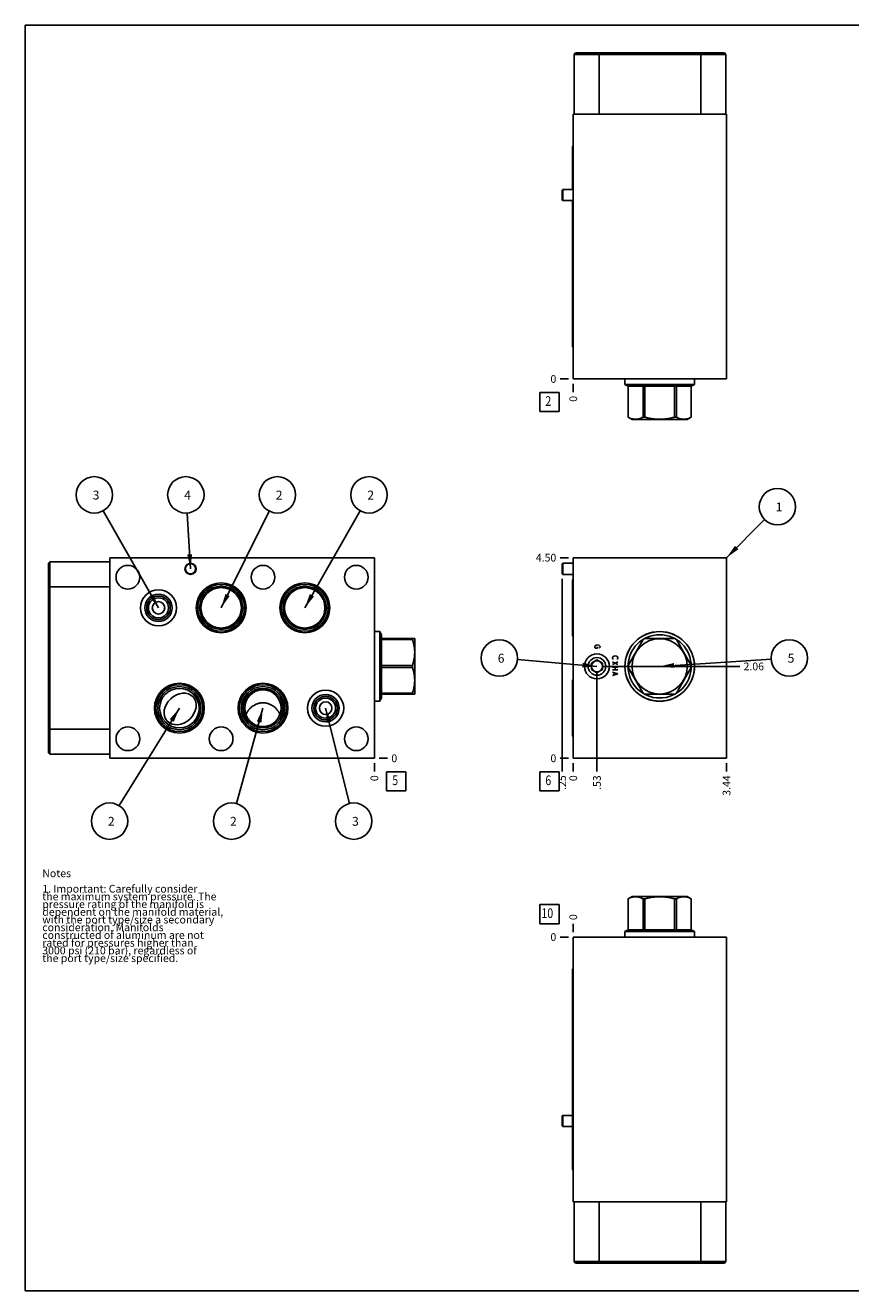
# Model space of a CAD drawing. Units: inches. Extents: x 0.3 to 21.7, y 0.3 to 16.7.
# Drawn here: x 0.3 to 11, y 0.3 to 16.7 of the extents above; entities that cross this region are included whole.
import ezdxf

# ---------------------------------------------------------------- set-up
doc = ezdxf.new("R2010")
doc.units = ezdxf.units.IN
doc.header["$LTSCALE"] = 1.21
doc.header["$MEASUREMENT"] = 0
doc.layers.get('0').update_dxf_attribs({"linetype": 'CONTINUOUS'})
doc.layers.add('02___PRT_ALL_AXES', color=7, linetype='CONTINUOUS')
doc.styles.get("Standard").update_dxf_attribs({"font": 'txt', "width": 0.8})
doc.dimstyles.new('DIMSTYLE_1', dxfattribs={"dimtxt": 0.1, "dimasz": 0.1875, "dimexe": 0.125, "dimexo": 0.0625, "dimgap": 0.025, "dimtad": 0, "dimtih": 1, "dimtoh": 1, "dimlfac": 1.730958, "dimzin": 4, "dimdsep": 46, "dimtxsty": 'STANDARD', "dimblk": '_FILLED', "dimblk1": '_FILLED', "dimblk2": '_FILLED', "dimcen": 0.09, "dimadec": 0, "dimazin": 0, "dimtfac": 1, "dimtofl": 0, "dimtmove": 0, "dimatfit": 3, "dimldrblk": '_FILLED', "dimfxl": 1, "dimtolj": 1, "dimtzin": 4, "dimarcsym": 0})
doc.dimstyles.new('DIMSTYLE_2', dxfattribs={"dimtxt": 0.1, "dimasz": 0.1875, "dimexe": 0.125, "dimexo": 0.0625, "dimgap": 0.025, "dimtad": 0, "dimtih": 1, "dimtoh": 1, "dimdec": 0, "dimlfac": 1.730958, "dimzin": 4, "dimdsep": 46, "dimtxsty": 'STANDARD', "dimblk": '_FILLED', "dimblk1": '_FILLED', "dimblk2": '_FILLED', "dimcen": 0.09, "dimadec": 0, "dimazin": 0, "dimtfac": 1, "dimtdec": 0, "dimtofl": 0, "dimtmove": 0, "dimatfit": 3, "dimldrblk": '_FILLED', "dimfxl": 1, "dimtolj": 1, "dimtzin": 4, "dimarcsym": 0})
doc.dimstyles.get("Standard").update_dxf_attribs({"dimtxt": 0.1, "dimasz": 0.1875, "dimexe": 0.125, "dimexo": 0.0625, "dimgap": 0.09, "dimtad": 0, "dimtih": 1, "dimtoh": 1, "dimdec": 3, "dimzin": 4, "dimdsep": 46, "dimtxsty": 'STANDARD', "dimblk": '_FILLED', "dimblk1": '_FILLED', "dimblk2": '_FILLED', "dimcen": 0.09, "dimadec": 0, "dimazin": 0, "dimtp": 0.001, "dimtm": 0.001, "dimtfac": 1, "dimtdec": 3, "dimtofl": 0, "dimtmove": 0, "dimatfit": 3, "dimldrblk": '_FILLED', "dimfxl": 1, "dimtolj": 1, "dimtzin": 4, "dimarcsym": 0})

# ---------------------------------------------------------------- blocks, each defined once
blk = doc.blocks.new('*D0')
at = {"color": 2, "linetype": 'CONTINUOUS'}
blk.add_line((9.391, 7.138), (9.391, 7.03), dxfattribs=at)
at = {"color": 2, "linetype": 'CONTINUOUS', "insert": (9.341, 6.98), "char_height": 0.1, "width": 0.32, "attachment_point": 3, "rotation": 90, "line_spacing_factor": 0.9}
blk.add_mtext('3.44', dxfattribs=at)
blk = doc.blocks.new('_FILLED')
at = {"color": 0, "linetype": 'BYBLOCK'}
blk.add_solid([(0, 0), (-1, 0.167), (-1, -0.167)], dxfattribs=at)
blk = doc.blocks.new('*D1')
at = {"color": 2, "linetype": 'CONTINUOUS'}
blk.add_line((7.404, 7.138), (7.404, 7.03), dxfattribs=at)
at = {"color": 2, "linetype": 'CONTINUOUS', "insert": (7.354, 6.98), "char_height": 0.1, "width": 0.08, "attachment_point": 3, "rotation": 90, "line_spacing_factor": 0.9}
blk.add_mtext('0', dxfattribs=at)
blk = doc.blocks.new('*D2')
at = {"color": 2, "linetype": 'CONTINUOUS'}
blk.add_line((7.342, 9.8), (7.234, 9.8), dxfattribs=at)
at = {"color": 2, "linetype": 'CONTINUOUS', "insert": (7.184, 9.85), "char_height": 0.1, "width": 0.32, "attachment_point": 3, "line_spacing_factor": 0.9}
blk.add_mtext('4.50', dxfattribs=at)
blk = doc.blocks.new('*D3')
at = {"color": 2, "linetype": 'CONTINUOUS'}
blk.add_line((7.342, 7.2), (7.234, 7.2), dxfattribs=at)
at = {"color": 2, "linetype": 'CONTINUOUS', "insert": (7.184, 7.25), "char_height": 0.1, "width": 0.08, "attachment_point": 3, "line_spacing_factor": 0.9}
blk.add_mtext('0', dxfattribs=at)
blk = doc.blocks.new('*D4')
at = {"color": 2, "linetype": 'CONTINUOUS'}
blk.add_line((7.711, 8.329), (7.711, 7.03), dxfattribs=at)
at = {"color": 2, "linetype": 'CONTINUOUS', "insert": (7.661, 6.98), "char_height": 0.1, "width": 0.24, "attachment_point": 3, "rotation": 90, "line_spacing_factor": 0.9}
blk.add_mtext('.53', dxfattribs=at)
blk = doc.blocks.new('*D5')
at = {"color": 2, "linetype": 'CONTINUOUS'}
blk.add_line((7.774, 8.391), (9.561, 8.391), dxfattribs=at)
at = {"color": 2, "linetype": 'CONTINUOUS', "insert": (9.611, 8.441), "char_height": 0.1, "width": 0.32, "attachment_point": 1, "line_spacing_factor": 0.9}
blk.add_mtext('2.06', dxfattribs=at)
blk = doc.blocks.new('*D9')
at = {"color": 2, "linetype": 'CONTINUOUS'}
blk.add_line((7.404, 12.053), (7.404, 11.946), dxfattribs=at)
at = {"color": 2, "linetype": 'CONTINUOUS', "insert": (7.354, 11.896), "char_height": 0.1, "width": 0.08, "attachment_point": 3, "rotation": 90, "line_spacing_factor": 0.9}
blk.add_mtext('0', dxfattribs=at)
blk = doc.blocks.new('*D10')
at = {"color": 2, "linetype": 'CONTINUOUS'}
blk.add_line((7.342, 12.116), (7.234, 12.116), dxfattribs=at)
at = {"color": 2, "linetype": 'CONTINUOUS', "insert": (7.184, 12.166), "char_height": 0.1, "width": 0.08, "attachment_point": 3, "line_spacing_factor": 0.9}
blk.add_mtext('0', dxfattribs=at)
blk = doc.blocks.new('*D11')
at = {"color": 2, "linetype": 'CONTINUOUS'}
blk.add_line((4.826, 7.138), (4.826, 7.03), dxfattribs=at)
at = {"color": 2, "linetype": 'CONTINUOUS', "insert": (4.776, 6.98), "char_height": 0.1, "width": 0.08, "attachment_point": 3, "rotation": 90, "line_spacing_factor": 0.9}
blk.add_mtext('0', dxfattribs=at)
blk = doc.blocks.new('*D12')
at = {"color": 2, "linetype": 'CONTINUOUS'}
blk.add_line((4.889, 7.2), (4.996, 7.2), dxfattribs=at)
at = {"color": 2, "linetype": 'CONTINUOUS', "insert": (5.046, 7.25), "char_height": 0.1, "width": 0.08, "attachment_point": 1, "line_spacing_factor": 0.9}
blk.add_mtext('0', dxfattribs=at)
blk = doc.blocks.new('*D15')
at = {"color": 2, "linetype": 'CONTINUOUS'}
blk.add_line((7.404, 4.947), (7.404, 5.054), dxfattribs=at)
at = {"color": 2, "linetype": 'CONTINUOUS', "insert": (7.354, 5.104), "char_height": 0.1, "width": 0.08, "attachment_point": 1, "rotation": 90, "line_spacing_factor": 0.9}
blk.add_mtext('0', dxfattribs=at)
blk = doc.blocks.new('*D16')
at = {"color": 2, "linetype": 'CONTINUOUS'}
blk.add_line((7.342, 4.884), (7.234, 4.884), dxfattribs=at)
at = {"color": 2, "linetype": 'CONTINUOUS', "insert": (7.184, 4.934), "char_height": 0.1, "width": 0.08, "attachment_point": 3, "line_spacing_factor": 0.9}
blk.add_mtext('0', dxfattribs=at)
blk = doc.blocks.new('*D17')
at = {"color": 2, "linetype": 'CONTINUOUS'}
blk.add_line((7.26, 9.527), (7.26, 7.03), dxfattribs=at)
at = {"color": 2, "linetype": 'CONTINUOUS', "insert": (7.21, 6.98), "char_height": 0.1, "width": 0.24, "attachment_point": 3, "rotation": 90, "line_spacing_factor": 0.9}
blk.add_mtext('.25', dxfattribs=at)
blk = doc.blocks.new('SUN_FACENUMBER_BL1', base_point=(7.094, 6.902))
at = {"color": 2, "linetype": 'CONTINUOUS'}
for p, q in [((6.969, 7.027), (7.219, 7.027)), ((6.969, 6.777), (6.969, 7.027)), ((7.219, 7.027), (7.219, 6.777)), ((7.219, 6.777), (6.969, 6.777))]:
    blk.add_line(p, q, dxfattribs=at)
at = {"color": 2, "linetype": 'CONTINUOUS', "width": 0.8}
blk.add_text('6', height=0.125, dxfattribs=at).set_placement((7.042, 6.853))
blk = doc.blocks.new('SUN_NBOMBALLOON_BL2', base_point=(10.205, 8.5))
at = {"color": 2, "linetype": 'CONTINUOUS'}
blk.add_circle((10.205, 8.5), 0.236, dxfattribs=at)
at = {"color": 2, "linetype": 'CONTINUOUS', "insert": (10.183, 8.555), "char_height": 0.115, "width": 0.092, "attachment_point": 1, "line_spacing_factor": 0.9}
blk.add_mtext('5', dxfattribs=at)
blk = doc.blocks.new('SUN_NBOMBALLOON_BL3', base_point=(6.446, 8.5))
at = {"color": 2, "linetype": 'CONTINUOUS'}
blk.add_circle((6.446, 8.5), 0.236, dxfattribs=at)
at = {"color": 2, "linetype": 'CONTINUOUS', "insert": (6.425, 8.555), "char_height": 0.115, "width": 0.092, "attachment_point": 1, "line_spacing_factor": 0.9}
blk.add_mtext('6', dxfattribs=at)
blk = doc.blocks.new('SUN_NBOMBALLOON_BL4', base_point=(10.051, 10.46))
at = {"color": 2, "linetype": 'CONTINUOUS'}
blk.add_circle((10.051, 10.46), 0.236, dxfattribs=at)
at = {"color": 2, "linetype": 'CONTINUOUS', "insert": (10.029, 10.515), "char_height": 0.115, "width": 0.092, "attachment_point": 1, "line_spacing_factor": 0.9}
blk.add_mtext('1', dxfattribs=at)
blk = doc.blocks.new('SUN_FACENUMBER_BL6', base_point=(7.094, 11.818))
at = {"color": 2, "linetype": 'CONTINUOUS'}
for p, q in [((6.969, 11.943), (7.219, 11.943)), ((6.969, 11.693), (6.969, 11.943)), ((7.219, 11.943), (7.219, 11.693)), ((7.219, 11.693), (6.969, 11.693))]:
    blk.add_line(p, q, dxfattribs=at)
at = {"color": 2, "linetype": 'CONTINUOUS', "width": 0.8}
blk.add_text('2', height=0.125, dxfattribs=at).set_placement((7.042, 11.768))
blk = doc.blocks.new('SUN_FACENUMBER_BL7', base_point=(5.11, 6.902))
at = {"color": 2, "linetype": 'CONTINUOUS'}
for p, q in [((4.985, 7.027), (5.235, 7.027)), ((4.985, 6.777), (4.985, 7.027)), ((5.235, 7.027), (5.235, 6.777)), ((5.235, 6.777), (4.985, 6.777))]:
    blk.add_line(p, q, dxfattribs=at)
at = {"color": 2, "linetype": 'CONTINUOUS', "width": 0.8}
blk.add_text('5', height=0.125, dxfattribs=at).set_placement((5.058, 6.853))
blk = doc.blocks.new('SUN_NBOMBALLOON_BL8', base_point=(1.195, 10.614))
at = {"color": 2, "linetype": 'CONTINUOUS'}
blk.add_circle((1.195, 10.614), 0.236, dxfattribs=at)
at = {"color": 2, "linetype": 'CONTINUOUS', "insert": (1.174, 10.669), "char_height": 0.115, "width": 0.092, "attachment_point": 1, "line_spacing_factor": 0.9}
blk.add_mtext('3', dxfattribs=at)
blk = doc.blocks.new('SUN_NBOMBALLOON_BL9', base_point=(2.382, 10.614))
at = {"color": 2, "linetype": 'CONTINUOUS'}
blk.add_circle((2.382, 10.614), 0.236, dxfattribs=at)
at = {"color": 2, "linetype": 'CONTINUOUS', "insert": (2.361, 10.669), "char_height": 0.115, "width": 0.092, "attachment_point": 1, "line_spacing_factor": 0.9}
blk.add_mtext('4', dxfattribs=at)
blk = doc.blocks.new('SUN_NBOMBALLOON_BL10', base_point=(3.569, 10.614))
at = {"color": 2, "linetype": 'CONTINUOUS'}
blk.add_circle((3.569, 10.614), 0.236, dxfattribs=at)
at = {"color": 2, "linetype": 'CONTINUOUS', "insert": (3.548, 10.669), "char_height": 0.115, "width": 0.092, "attachment_point": 1, "line_spacing_factor": 0.9}
blk.add_mtext('2', dxfattribs=at)
blk = doc.blocks.new('SUN_NBOMBALLOON_BL11', base_point=(4.757, 10.614))
at = {"color": 2, "linetype": 'CONTINUOUS'}
blk.add_circle((4.757, 10.614), 0.236, dxfattribs=at)
at = {"color": 2, "linetype": 'CONTINUOUS', "insert": (4.735, 10.669), "char_height": 0.115, "width": 0.092, "attachment_point": 1, "line_spacing_factor": 0.9}
blk.add_mtext('2', dxfattribs=at)
blk = doc.blocks.new('SUN_NBOMBALLOON_BL12', base_point=(1.393, 6.386))
at = {"color": 2, "linetype": 'CONTINUOUS'}
blk.add_circle((1.393, 6.386), 0.236, dxfattribs=at)
at = {"color": 2, "linetype": 'CONTINUOUS', "insert": (1.372, 6.441), "char_height": 0.115, "width": 0.092, "attachment_point": 1, "line_spacing_factor": 0.9}
blk.add_mtext('2', dxfattribs=at)
blk = doc.blocks.new('SUN_NBOMBALLOON_BL13', base_point=(2.976, 6.386))
at = {"color": 2, "linetype": 'CONTINUOUS'}
blk.add_circle((2.976, 6.386), 0.236, dxfattribs=at)
at = {"color": 2, "linetype": 'CONTINUOUS', "insert": (2.955, 6.441), "char_height": 0.115, "width": 0.092, "attachment_point": 1, "line_spacing_factor": 0.9}
blk.add_mtext('2', dxfattribs=at)
blk = doc.blocks.new('SUN_NBOMBALLOON_BL14', base_point=(4.559, 6.386))
at = {"color": 2, "linetype": 'CONTINUOUS'}
blk.add_circle((4.559, 6.386), 0.236, dxfattribs=at)
at = {"color": 2, "linetype": 'CONTINUOUS', "insert": (4.537, 6.441), "char_height": 0.115, "width": 0.092, "attachment_point": 1, "line_spacing_factor": 0.9}
blk.add_mtext('3', dxfattribs=at)
blk = doc.blocks.new('SUN_FACENUMBER_BL17', base_point=(7.094, 5.18))
at = {"color": 2, "linetype": 'CONTINUOUS'}
for p, q in [((6.969, 5.305), (7.219, 5.305)), ((6.969, 5.055), (6.969, 5.305)), ((7.219, 5.305), (7.219, 5.055)), ((7.219, 5.055), (6.969, 5.055))]:
    blk.add_line(p, q, dxfattribs=at)
at = {"color": 2, "linetype": 'CONTINUOUS', "width": 0.8}
blk.add_text('10', height=0.125, dxfattribs=at).set_placement((6.992, 5.131))

msp = doc.modelspace()

# ---------------------------------------------------------------- linework, layer by layer
at = {"color": 7, "linetype": 'CONTINUOUS'}
for p, q in [((0.3013, 0.3013), (0.3013, 16.6988)), ((0.3013, 16.6988), (21.6988, 16.6988)), ((7.4316, 16.34), (7.4137, 16.322)), ((7.4137, 16.322), (7.4137, 15.5456)), ((9.3808, 16.322), (7.4137, 16.322)), ((9.3629, 16.34), (7.4316, 16.34)), ((7.7384, 16.34), (7.7384, 15.5456)), ((9.0561, 16.34), (9.0561, 15.5456)), ((9.3629, 16.34), (9.3808, 16.322)), ((9.3808, 16.322), (9.3808, 15.5456)), ((7.4044, 15.5456), (7.4044, 12.1157)), ((7.4044, 15.5456), (9.3906, 15.5456)), ((9.3906, 15.5456), (9.3906, 12.1157)), ((7.394, 14.571), (7.394, 15.1207)), ((7.2692, 14.571), (7.26, 14.5645)), ((7.26, 14.433), (7.26, 14.5645)), ((7.2692, 14.4266), (7.26, 14.433)), ((7.2692, 14.4266), (7.2692, 14.571)), ((7.4044, 14.571), (7.2692, 14.571)), ((7.4044, 14.4266), (7.2692, 14.4266)), ((7.394, 12.5412), (7.394, 14.4266)), ((7.4044, 12.1157), (9.3906, 12.1157)), ((8.0737, 12.1157), (8.0737, 12.0458)), ((8.0737, 12.0458), (8.9744, 12.0458)), ((8.0737, 12.0458), (8.1144, 12.0223)), ((8.1144, 12.0223), (8.9336, 12.0223)), ((8.1144, 12.0223), (8.1144, 11.6214)), ((8.1147, 12.0223), (8.1147, 11.6214)), ((8.308, 12.0223), (8.308, 11.6214)), ((8.3307, 12.0223), (8.3307, 11.6214)), ((8.7174, 12.0223), (8.7174, 11.6214)), ((8.7401, 12.0223), (8.7401, 11.6214)), ((8.9334, 12.0223), (8.9334, 11.6214)), ((8.9744, 12.0458), (8.9336, 12.0223)), ((8.9336, 12.0223), (8.9336, 11.6214)), ((8.9744, 12.1157), (8.9744, 12.0458)), ((8.1147, 11.6214), (8.1144, 11.6214)), ((8.1146, 11.6213), (8.1659, 11.5917)), ((8.8822, 11.5917), (8.1659, 11.5917)), ((8.3307, 11.6214), (8.308, 11.6214)), ((8.7401, 11.6214), (8.7174, 11.6214)), ((8.9336, 11.6214), (8.8822, 11.5917)), ((8.9336, 11.6214), (8.9334, 11.6214)), ((0.6018, 9.7276), (0.6197, 9.7456)), ((0.6018, 9.7276), (0.6018, 7.2724)), ((0.6197, 9.7456), (0.6197, 7.2544)), ((0.6197, 9.7456), (1.3962, 9.7456)), ((1.3962, 7.2001), (1.3962, 9.7999)), ((1.3962, 9.7999), (4.8261, 9.7999)), ((4.8261, 9.7999), (4.8261, 7.2001)), ((7.2692, 9.7276), (7.26, 9.7212)), ((7.26, 9.5897), (7.26, 9.7212)), ((7.2692, 9.5832), (7.2692, 9.7276)), ((7.4044, 9.7276), (7.2692, 9.7276)), ((7.4044, 9.7999), (7.4044, 7.2001)), ((7.4044, 9.7999), (9.3906, 9.7999)), ((9.3906, 9.7999), (9.3906, 7.2001)), ((7.2692, 9.5832), (7.26, 9.5897)), ((7.4044, 9.5832), (7.2692, 9.5832)), ((0.6018, 9.4209), (1.3962, 9.4209)), ((7.394, 8.7972), (7.394, 9.5026)), ((4.8261, 8.8417), (4.896, 8.8417)), ((4.896, 7.9411), (4.896, 8.8417)), ((4.896, 8.8417), (4.9195, 8.801)), ((4.9195, 7.9818), (4.9195, 8.801)), ((4.9195, 8.7525), (5.3484, 8.7525)), ((4.9195, 8.7394), (5.3204, 8.7394)), ((5.3204, 8.7525), (5.3204, 8.7394)), ((5.3484, 8.7525), (5.3501, 8.7496)), ((5.3501, 8.7496), (5.3501, 8.0332)), ((8.308, 8.7394), (8.1147, 8.4045)), ((8.7174, 8.7525), (8.3307, 8.7525)), ((8.9334, 8.4045), (8.7401, 8.7394)), ((4.9195, 8.4045), (5.3204, 8.4045)), ((4.9195, 8.3783), (5.3204, 8.3783)), ((5.3204, 8.4045), (5.3204, 8.3783)), ((7.7112, 8.4748), (7.639, 8.4331)), ((7.639, 8.4331), (7.639, 8.3497)), ((7.7834, 8.4331), (7.7112, 8.4748)), ((7.7834, 8.3497), (7.7834, 8.4331)), ((8.1147, 8.3783), (8.308, 8.0434)), ((8.7401, 8.0434), (8.9334, 8.3783)), ((7.394, 7.4974), (7.394, 8.2028)), ((7.639, 8.3497), (7.7112, 8.308)), ((7.7112, 8.308), (7.7834, 8.3497)), ((4.9195, 8.0434), (5.3204, 8.0434)), ((5.3204, 8.0434), (5.3204, 8.0303)), ((4.8261, 7.9411), (4.896, 7.9411)), ((4.896, 7.9411), (4.9195, 7.9818)), ((4.9195, 8.0303), (5.3484, 8.0303)), ((5.3484, 8.0303), (5.3501, 8.0332)), ((8.3307, 8.0303), (8.7174, 8.0303)), ((0.6018, 7.5791), (1.3962, 7.5791)), ((0.6018, 7.2724), (0.6197, 7.2544)), ((1.3962, 7.2544), (0.6197, 7.2544)), ((4.8261, 7.2001), (1.3962, 7.2001)), ((7.4044, 7.2001), (9.3906, 7.2001)), ((8.1144, 4.9777), (8.1144, 5.3786)), ((8.1144, 5.3786), (8.1147, 5.3786)), ((8.1146, 5.3787), (8.1659, 5.4083)), ((8.1147, 4.9777), (8.1147, 5.3786)), ((8.1659, 5.4083), (8.8822, 5.4083)), ((8.308, 4.9777), (8.308, 5.3786)), ((8.308, 5.3786), (8.3307, 5.3786)), ((8.3307, 4.9777), (8.3307, 5.3786)), ((8.7174, 4.9777), (8.7174, 5.3786)), ((8.7174, 5.3786), (8.7401, 5.3786)), ((8.7401, 4.9777), (8.7401, 5.3786)), ((8.9335, 5.3787), (8.8822, 5.4083)), ((8.9334, 4.9777), (8.9334, 5.3786)), ((8.9334, 5.3786), (8.9336, 5.3786)), ((8.9336, 4.9777), (8.9336, 5.3786)), ((8.0737, 4.9542), (8.1144, 4.9777)), ((8.0737, 4.8843), (8.0737, 4.9542)), ((8.0737, 4.9542), (8.9744, 4.9542)), ((8.1144, 4.9777), (8.9336, 4.9777)), ((8.9744, 4.9542), (8.9336, 4.9777)), ((8.9744, 4.8843), (8.9744, 4.9542)), ((7.4044, 4.8843), (7.4044, 1.4544)), ((7.4044, 4.8843), (9.3906, 4.8843)), ((9.3906, 4.8843), (9.3906, 1.4544)), ((7.394, 1.8793), (7.394, 4.4588)), ((7.2692, 2.5734), (7.26, 2.567)), ((7.26, 2.4355), (7.26, 2.567)), ((7.2692, 2.429), (7.2692, 2.5734)), ((7.394, 2.5734), (7.2692, 2.5734)), ((7.2692, 2.429), (7.26, 2.4355)), ((7.394, 2.429), (7.2692, 2.429)), ((7.4044, 1.4544), (9.3906, 1.4544)), ((7.4137, 0.678), (7.4137, 1.4544)), ((7.7384, 0.66), (7.7384, 1.4544)), ((9.0561, 0.66), (9.0561, 1.4544)), ((9.3808, 1.4544), (9.3808, 0.678)), ((7.4137, 0.678), (9.3808, 0.678)), ((7.4316, 0.66), (7.4137, 0.678)), ((7.4316, 0.66), (9.3629, 0.66)), ((9.3808, 0.678), (9.3629, 0.66)), ((0.3013, 0.3013), (21.6988, 0.3013))]:
    msp.add_line(p, q, dxfattribs=at)
at = {"color": 4, "linetype": 'CONTINUOUS'}
for p, q in [((7.6823, 8.6488), (7.6881, 8.6574)), ((7.6823, 8.6401), (7.6823, 8.6488)), ((7.6881, 8.6314), (7.6823, 8.6401)), ((7.6881, 8.6574), (7.6996, 8.6661)), ((7.6939, 8.6271), (7.6881, 8.6314)), ((7.717, 8.6271), (7.6939, 8.6271)), ((7.6996, 8.6661), (7.717, 8.6704)), ((7.717, 8.6704), (7.7343, 8.6661)), ((7.717, 8.6444), (7.717, 8.6271)), ((7.7343, 8.6661), (7.7459, 8.6574)), ((7.7459, 8.6314), (7.7401, 8.6271)), ((7.7459, 8.6574), (7.7516, 8.6488)), ((7.7516, 8.6401), (7.7459, 8.6314)), ((7.7516, 8.6488), (7.7516, 8.6401)), ((7.9302, 8.5228), (7.9475, 8.5272)), ((7.9475, 8.5272), (7.9648, 8.5228)), ((7.9128, 8.5055), (7.9186, 8.5142)), ((7.9128, 8.4968), (7.9128, 8.5055)), ((7.9186, 8.4882), (7.9128, 8.4968)), ((7.9128, 8.4492), (7.9821, 8.4145)), ((7.9821, 8.4492), (7.9128, 8.4145)), ((7.9821, 8.3798), (7.9128, 8.3798)), ((7.9186, 8.5142), (7.9302, 8.5228)), ((7.9244, 8.4838), (7.9186, 8.4882)), ((7.9475, 8.3798), (7.9475, 8.3452)), ((7.9648, 8.5228), (7.9764, 8.5142)), ((7.9764, 8.4882), (7.9706, 8.4838)), ((7.9764, 8.5142), (7.9821, 8.5055)), ((7.9821, 8.4968), (7.9764, 8.4882)), ((7.9821, 8.5055), (7.9821, 8.4968)), ((7.9821, 8.3452), (7.9128, 8.3452)), ((7.9128, 8.3148), (7.9821, 8.2932)), ((7.9821, 8.2932), (7.9128, 8.2715)), ((7.9359, 8.3062), (7.9359, 8.2802))]:
    msp.add_line(p, q, dxfattribs=at)
at = {"color": 7, "linetype": 'CONTINUOUS'}
for centre, radius in [((1.6307, 9.5468), 0.1534), ((2.443, 9.6554), 0.0722), ((2.443, 9.6554), 0.0657), ((3.3818, 9.5468), 0.1534), ((4.5915, 9.5468), 0.1534), ((2.0276, 9.1499), 0.2346), ((2.8399, 9.1499), 0.3229), ((2.8399, 9.1499), 0.3042), ((2.8399, 9.1499), 0.2797), ((2.8399, 9.1499), 0.2617), ((3.9237, 9.1499), 0.3229), ((3.9237, 9.1499), 0.3042), ((3.9237, 9.1499), 0.2797), ((3.9237, 9.1499), 0.2617), ((2.0276, 9.1499), 0.1768), ((2.0276, 9.1499), 0.1532), ((2.0276, 9.1499), 0.13), ((2.0276, 9.1499), 0.0812), ((8.524, 8.3914), 0.4518), ((8.524, 8.3914), 0.4503), ((8.524, 8.3914), 0.4096), ((8.524, 8.3914), 0.3582), ((7.7112, 8.3914), 0.1618), ((7.7112, 8.3914), 0.0722), ((2.2986, 7.8501), 0.3229), ((2.2986, 7.8501), 0.3042), ((2.2986, 7.8501), 0.2797), ((2.2986, 7.8501), 0.2565), ((3.3818, 7.8501), 0.3229), ((3.3818, 7.8501), 0.3042), ((3.3818, 7.8501), 0.2797), ((3.3818, 7.8501), 0.2565), ((4.194, 7.8501), 0.2346), ((4.194, 7.8501), 0.1768), ((4.194, 7.8501), 0.1532), ((4.194, 7.8501), 0.13), ((1.6307, 7.4532), 0.1534), ((2.8399, 7.4532), 0.1534), ((4.5915, 7.4532), 0.1534)]:
    msp.add_circle(centre, radius, dxfattribs=at)
for centre, major_axis, start_param, end_param in [((7.4238, 15.1207), (0, 0.0298), 0.7094037, 1.5707963), ((7.4238, 14.7076), (-0.0298, 0), 0, 0.8613926), ((7.4238, 13.7492), (-0.0298, 0), 0, 0.8617454), ((7.4238, 13.3708), (0.0298, 0), 2.2798473, 3.1415927), ((7.4238, 12.6654), (-0.0298, 0), 0, 0.8617454), ((7.4238, 12.5412), (-0.0298, 0), 0, 0.8613926), ((7.4238, 9.5026), (0.0298, 0), 2.2798473, 3.1415927), ((7.4238, 8.7972), (-0.0298, 0), 0, 0.8617454), ((7.4238, 8.2028), (0.0298, 0), 2.2798473, 3.1415927), ((7.4238, 8.0566), (0, 0.0298), 0.7094037, 1.5707963), ((7.4238, 7.6435), (-0.0298, 0), 0, 0.8613926), ((7.4238, 7.4974), (-0.0298, 0), 0, 0.8617454), ((7.4238, 4.4588), (0, 0.0298), 0.7094037, 1.5707963), ((7.4238, 4.0457), (-0.0298, 0), 0, 0.8613926), ((7.4238, 3.7927), (0, 0.0298), 0.709051, 1.5707963), ((7.4238, 3.0873), (-0.0298, 0), 0, 0.8617454), ((7.4238, 2.7095), (0, 0.0298), 0.709051, 1.5707963), ((7.4238, 2.0041), (-0.0298, 0), 0, 0.8617454), ((7.4238, 1.8793), (-0.0298, 0), 0, 0.8613926)]:
    msp.add_ellipse(centre, major_axis=major_axis, ratio=1, start_param=start_param, end_param=end_param, dxfattribs=at)
for centre, major_axis, ratio in [((2.3087, 7.8398), (0.1676, 0.1562), 0.7880108), ((3.3818, 7.8498), (0, 0.2375), 0.9876883), ((4.194, 7.8498), (0, 0.0822), 0.9876883)]:
    msp.add_ellipse(centre, major_axis=major_axis, ratio=ratio, dxfattribs=at)
for points, knots in [([(8.308, 11.6214), (8.3041, 11.6193), (8.2963, 11.6152), (8.2805, 11.6079), (8.2644, 11.6019), (8.2481, 11.5975), (8.2359, 11.5951), (8.2236, 11.5937), (8.2113, 11.5932), (8.1991, 11.5937), (8.1868, 11.5951), (8.1746, 11.5975), (8.1583, 11.6019), (8.1422, 11.6079), (8.1264, 11.6152), (8.1186, 11.6193), (8.1147, 11.6214)], [0, 0, 0, 0, 0.0656484, 0.1302711, 0.2564523, 0.3182089, 0.3792422, 0.4397567, 0.5, 0.5602433, 0.6207578, 0.6817911, 0.7435477, 0.8697289, 0.9343516, 1, 1, 1, 1]), ([(8.7174, 11.6214), (8.7017, 11.6171), (8.6779, 11.6112), (8.6458, 11.6048), (8.6217, 11.6007), (8.5974, 11.5975), (8.573, 11.5951), (8.5485, 11.5937), (8.524, 11.5932), (8.4995, 11.5937), (8.4751, 11.5951), (8.4507, 11.5975), (8.4264, 11.6007), (8.4022, 11.6048), (8.3702, 11.6112), (8.3464, 11.6171), (8.3307, 11.6214)], [0, 0, 0, 0, 0.1249911, 0.1874919, 0.2499932, 0.3124948, 0.3749964, 0.4374981, 0.5, 0.5625019, 0.6250036, 0.6875052, 0.7500068, 0.8125081, 0.8750089, 1, 1, 1, 1]), ([(8.9334, 11.6214), (8.9295, 11.6193), (8.9217, 11.6152), (8.9059, 11.6079), (8.8898, 11.6019), (8.8735, 11.5975), (8.8613, 11.5951), (8.849, 11.5937), (8.8367, 11.5932), (8.8245, 11.5937), (8.8122, 11.5951), (8.8, 11.5975), (8.7837, 11.6019), (8.7676, 11.6079), (8.7518, 11.6152), (8.744, 11.6193), (8.7401, 11.6214)], [0, 0, 0, 0, 0.0656484, 0.1302711, 0.2564523, 0.3182089, 0.3792422, 0.4397567, 0.5, 0.5602433, 0.6207578, 0.6817911, 0.7435477, 0.8697289, 0.9343516, 1, 1, 1, 1]), ([(5.3204, 8.7394), (5.3247, 8.7258), (5.3305, 8.7052), (5.337, 8.6774), (5.341, 8.6565), (5.3443, 8.6355), (5.3466, 8.6143), (5.3481, 8.5932), (5.3485, 8.5719), (5.3481, 8.5507), (5.3466, 8.5295), (5.3443, 8.5084), (5.341, 8.4874), (5.337, 8.4664), (5.3305, 8.4387), (5.3247, 8.4181), (5.3204, 8.4045)], [0, 0, 0, 0, 0.1256192, 0.1882487, 0.2507624, 0.3131729, 0.3754989, 0.437765, 0.5, 0.562235, 0.6245011, 0.6868271, 0.7492376, 0.8117513, 0.8743808, 1, 1, 1, 1]), ([(5.3204, 8.3783), (5.3247, 8.3647), (5.3305, 8.3441), (5.337, 8.3164), (5.341, 8.2954), (5.3443, 8.2744), (5.3466, 8.2533), (5.3481, 8.2321), (5.3485, 8.2109), (5.3481, 8.1896), (5.3466, 8.1684), (5.3443, 8.1473), (5.341, 8.1263), (5.337, 8.1053), (5.3305, 8.0776), (5.3247, 8.057), (5.3204, 8.0434)], [0, 0, 0, 0, 0.1256192, 0.1882487, 0.2507624, 0.3131729, 0.3754989, 0.437765, 0.5, 0.562235, 0.6245011, 0.6868271, 0.7492376, 0.8117513, 0.8743808, 1, 1, 1, 1]), ([(3.1625, 7.7655), (3.1646, 7.771), (3.168, 7.7792), (3.1732, 7.7899), (3.1788, 7.8004), (3.1865, 7.8131), (3.1951, 7.8252), (3.2025, 7.8345), (3.2102, 7.8435), (3.2206, 7.8541), (3.2339, 7.866), (3.248, 7.8768), (3.263, 7.8865), (3.2786, 7.895), (3.2922, 7.9011), (3.3032, 7.9053), (3.3145, 7.9091), (3.3288, 7.9131), (3.3434, 7.9159), (3.3551, 7.9175), (3.3669, 7.9187), (3.3758, 7.919), (3.3818, 7.919)], [0, 0, 0, 0, 0.0624931, 0.0937453, 0.1249975, 0.1874917, 0.2499864, 0.2812394, 0.3124927, 0.3749886, 0.4374852, 0.4999824, 0.5624802, 0.6249786, 0.6874775, 0.7187328, 0.7499883, 0.812488, 0.8749881, 0.9062436, 0.9374994, 1, 1, 1, 1]), ([(3.3818, 7.919), (3.3877, 7.919), (3.3966, 7.9187), (3.4084, 7.9175), (3.4202, 7.9159), (3.4348, 7.9131), (3.4491, 7.9091), (3.4603, 7.9053), (3.4714, 7.9011), (3.4849, 7.895), (3.5006, 7.8865), (3.5155, 7.8768), (3.5297, 7.866), (3.543, 7.8541), (3.5533, 7.8435), (3.5611, 7.8345), (3.5685, 7.8252), (3.5771, 7.8131), (3.5848, 7.8004), (3.5904, 7.7899), (3.5955, 7.7792), (3.599, 7.771), (3.601, 7.7655)], [0, 0, 0, 0, 0.0625006, 0.0937564, 0.1250119, 0.187512, 0.2500117, 0.2812672, 0.3125225, 0.3750214, 0.4375198, 0.5000176, 0.5625148, 0.6250114, 0.6875073, 0.7187606, 0.7500136, 0.8125083, 0.8750025, 0.9062547, 0.9375069, 1, 1, 1, 1]), ([(8.1147, 5.3786), (8.1186, 5.3807), (8.1264, 5.3848), (8.1422, 5.3921), (8.1583, 5.3981), (8.1746, 5.4025), (8.1868, 5.4049), (8.1991, 5.4063), (8.2113, 5.4068), (8.2236, 5.4063), (8.2359, 5.4049), (8.2481, 5.4025), (8.2644, 5.3981), (8.2805, 5.3921), (8.2963, 5.3848), (8.3041, 5.3807), (8.308, 5.3786)], [0, 0, 0, 0, 0.0656484, 0.1302711, 0.2564523, 0.3182089, 0.3792422, 0.4397567, 0.5, 0.5602433, 0.6207578, 0.6817911, 0.7435477, 0.8697289, 0.9343516, 1, 1, 1, 1]), ([(8.3307, 5.3786), (8.3464, 5.3829), (8.3702, 5.3888), (8.4022, 5.3952), (8.4264, 5.3993), (8.4507, 5.4025), (8.4751, 5.4049), (8.4995, 5.4063), (8.524, 5.4068), (8.5485, 5.4063), (8.573, 5.4049), (8.5974, 5.4025), (8.6217, 5.3993), (8.6458, 5.3952), (8.6779, 5.3888), (8.7017, 5.3829), (8.7174, 5.3786)], [0, 0, 0, 0, 0.1249911, 0.1874919, 0.2499932, 0.3124948, 0.3749964, 0.4374981, 0.5, 0.5625019, 0.6250036, 0.6875052, 0.7500068, 0.8125081, 0.8750089, 1, 1, 1, 1]), ([(8.7401, 5.3786), (8.744, 5.3807), (8.7518, 5.3848), (8.7676, 5.3921), (8.7837, 5.3981), (8.8, 5.4025), (8.8122, 5.4049), (8.8245, 5.4063), (8.8367, 5.4068), (8.849, 5.4063), (8.8613, 5.4049), (8.8735, 5.4025), (8.8898, 5.3981), (8.9059, 5.3921), (8.9217, 5.3848), (8.9295, 5.3807), (8.9334, 5.3786)], [0, 0, 0, 0, 0.0656484, 0.1302711, 0.2564523, 0.3182089, 0.3792422, 0.4397567, 0.5, 0.5602433, 0.6207578, 0.6817911, 0.7435477, 0.8697289, 0.9343516, 1, 1, 1, 1])]:
    msp.add_open_spline(points, degree=3, knots=knots, dxfattribs=at)
at = {"layer": '02___PRT_ALL_AXES', "color": 7, "linetype": 'CONTINUOUS'}
msp.add_circle((7.7112, 8.3914), 0.1147, dxfattribs=at)

# ---------------------------------------------------------------- block references
at = {"color": 2, "linetype": 'CONTINUOUS'}
for name, p in [('SUN_FACENUMBER_BL6', (7.0942, 11.8176)), ('SUN_NBOMBALLOON_BL8', (1.1953, 10.6139)), ('SUN_NBOMBALLOON_BL9', (2.3824, 10.6139)), ('SUN_NBOMBALLOON_BL10', (3.5695, 10.6139)), ('SUN_NBOMBALLOON_BL11', (4.7565, 10.6139)), ('SUN_NBOMBALLOON_BL4', (10.0506, 10.4599)), ('SUN_NBOMBALLOON_BL3', (6.446, 8.5)), ('SUN_NBOMBALLOON_BL2', (10.2046, 8.5)), ('SUN_FACENUMBER_BL7', (5.1099, 6.902)), ('SUN_FACENUMBER_BL1', (7.0942, 6.902)), ('SUN_NBOMBALLOON_BL12', (1.3932, 6.3861)), ('SUN_NBOMBALLOON_BL13', (2.9759, 6.3861)), ('SUN_NBOMBALLOON_BL14', (4.5587, 6.3861)), ('SUN_FACENUMBER_BL17', (7.0942, 5.1802))]:
    msp.add_blockref(name, p, dxfattribs=at)

# ---------------------------------------------------------------- texts
at = {"color": 2, "linetype": 'CONTINUOUS', "insert": (0.5212, 5.7599), "char_height": 0.1, "width": 3.04, "attachment_point": 1, "line_spacing_factor": 0.6}
msp.add_mtext('Notes\\P \\P1. Important: Carefully consider\\P   the maximum system pressure. The\\P   pressure rating of the manifold is\\P   dependent on the manifold material,\\P   with the port type/size a secondary\\P   consideration. Manifolds\\P   constructed of aluminum are not\\P   rated for pressures higher than\\P   3000 psi (210 bar), regardless of\\P   the port type/size specified.', dxfattribs=at)

# ---------------------------------------------------------------- dimensions: what is measured, and where the dimension line sits
at = {"color": 2, "linetype": 'CONTINUOUS'}
for feature_location, offset, dtype, origin, dimstyle, picture, middle in [((7.341935035, 12.1157015759), (-0.1075, 0), 0, (7.404435035, 12.1157015759), 'DIMSTYLE_2', '*D10', (7.1444348755, 12.1157014771)), ((7.404435035, 12.0532015759), (0, -0.1075), 1, (7.404435035, 12.1157015759), 'DIMSTYLE_2', '*D9', (7.4044353781, 11.8557013553)), ((7.3419, 9.7999), (-0.1075, 0), 0, (7.4044, 7.2001), 'DIMSTYLE_1', '*D2', (7.0244, 9.7999)), ((7.26, 9.5272), (0, -2.497), 1, (7.4044, 7.2001), 'DIMSTYLE_1', '*D17', (7.26, 6.8701)), ((7.7737, 8.3914), (1.7869, 0), 0, (7.4044, 7.2001), 'DIMSTYLE_1', '*D5', (9.7706, 8.3914)), ((7.7112, 8.3289), (0, -1.2987), 1, (7.4044, 7.2001), 'DIMSTYLE_1', '*D4', (7.7112, 6.8701)), ((4.8885692574, 7.2001415814), (0.1075, 0), 0, (4.8260692574, 7.2001415814), 'DIMSTYLE_2', '*D12', (5.0860692749, 7.2001416016)), ((7.341935035, 7.2001415814), (-0.1075, 0), 0, (7.404435035, 7.2001415814), 'DIMSTYLE_2', '*D3', (7.1444348755, 7.2001416016)), ((4.8260692574, 7.1376415814), (0, -0.1075), 1, (4.8260692574, 7.2001415814), 'DIMSTYLE_2', '*D11', (4.8260691457, 6.9401416142)), ((7.404435035, 7.1376415814), (0, -0.1075), 1, (7.404435035, 7.2001415814), 'DIMSTYLE_2', '*D1', (7.4044349233, 6.9401413608)), ((9.3906, 7.1376), (0, -0.1075), 1, (7.4044, 7.2001), 'DIMSTYLE_1', '*D0', (9.3906, 6.8226)), ((7.404435035, 4.9467984241), (0, 0.1075), 1, (7.404435035, 4.8842984241), 'DIMSTYLE_2', '*D15', (7.4044350888, 5.1442982035)), ((7.341935035, 4.8842984241), (-0.1075, 0), 0, (7.404435035, 4.8842984241), 'DIMSTYLE_2', '*D16', (7.1444348755, 4.8842985229))]:
    dim = msp.add_ordinate_dim(feature_location=feature_location, offset=offset, dtype=dtype, origin=origin, dimstyle=dimstyle, dxfattribs=at)
    dim.commit()
    dim.dimension.update_dxf_attribs({"geometry": picture, "text_midpoint": middle})

# ---------------------------------------------------------------- leaders
for points in [[(2.0276, 9.1499), (1.312, 10.4088)], [(2.443, 9.6554), (2.3973, 10.3784)], [(2.8399, 9.1499), (3.4642, 10.4027)], [(3.9237, 9.1499), (4.6399, 10.4088)], [(9.3906, 9.7999), (9.8838, 10.293)], [(7.7112, 8.3914), (6.6811, 8.4798)], [(8.524, 8.3914), (9.9692, 8.4848)], [(2.2986, 7.8501), (1.5173, 6.5868)], [(3.3818, 7.8501), (3.039, 6.6135)], [(4.194, 7.8501), (4.5017, 6.6151)]]:
    msp.add_leader(points, dimstyle='STANDARD', override={"dimtad": 0}, dxfattribs=at)

doc.saveas('drawing.dxf')
